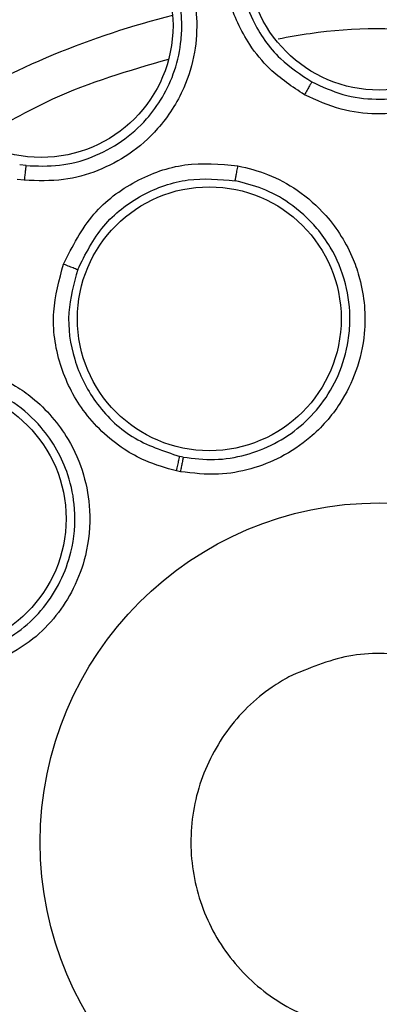
# Model space of a CAD drawing. Units: inches. Extents: x 0.4 to 10.6, y 0.4 to 8.1.
# Drawn here: x 7.2 to 7.2, y 2.6 to 2.7 of the extents above; entities that cross this region are included whole.
import ezdxf

# ---------------------------------------------------------------- set-up
doc = ezdxf.new("R2010")
doc.units = ezdxf.units.IN
doc.header["$MEASUREMENT"] = 0

msp = doc.modelspace()

# ---------------------------------------------------------------- linework, layer by layer
at = {"color": 7, "linetype": 'Continuous', "lineweight": 25}
for p, q in [((7.229577590488923, 2.650168845425369), (7.22924715866032, 2.650212411717687)), ((7.229486173200273, 2.649402777019219), (7.22912035112799, 2.649450969022566)), ((7.237791177441695, 2.634944670665874), (7.237608462743551, 2.634981559193675)), ((7.23764208647612, 2.634181512070145), (7.237439790371887, 2.634222337635026))]:
    msp.add_line(p, q, dxfattribs=at)
for centre, radius in [((7.24803068682047, 2.614835831723944), 0.1089800676521703), ((7.24803068682047, 2.660997249046778), 0.006889763779519775), ((7.230365477196533, 2.657483420380243), 0.006889763779527769), ((7.239149489738049, 2.642169345774927), 0.006889763779539315), ((7.224779410997832, 2.631728872439435), 0.006889763779526881), ((7.24803068682047, 2.614835831723944), 0.01771653543307128)]:
    msp.add_circle(centre, radius, dxfattribs=at)
at = {"color": 1, "linetype": 'Continuous', "lineweight": 25}
msp.add_arc((7.248030686820391, 2.614835831723942), 0.04449948893366826, 104.0396728460275, 120.9603271537975, dxfattribs=at)
at = {"color": 7, "linetype": 'Continuous', "lineweight": 25}
for points, knots in [([(7.195521620050982, 2.710953033723943), (7.199698222499364, 2.713038459693331), (7.208124869608219, 2.717245982179097), (7.221768582561368, 2.721468205825575), (7.234813415669036, 2.723813348737949), (7.24695485799323, 2.724541193846429), (7.257927533898582, 2.72409528755322), (7.268778417034783, 2.722565110626036), (7.280450750111784, 2.719703861966912), (7.292712059285938, 2.715166028674894), (7.305155958732585, 2.708631969999854), (7.316709752897177, 2.700540106445015), (7.327245979645498, 2.6909302948374), (7.336591442791404, 2.679827173462256), (7.344432924583525, 2.667500950588948), (7.350568305062444, 2.654242704512553), (7.354862106303448, 2.640379795681157), (7.357255743367338, 2.626321663924597), (7.357822266864368, 2.612227439551256), (7.356597264846966, 2.598225868939907), (7.353790882804554, 2.585456548298523), (7.349891922152628, 2.574088378932112), (7.345316946436932, 2.564131196472342), (7.339763476303997, 2.554656778343195), (7.332591204187226, 2.544833559536196), (7.32356953642198, 2.535123707193924), (7.312645109743547, 2.525923967051863), (7.304551361824718, 2.521106414965956), (7.300539753049802, 2.518718629428865)], [0, 0, 0, 0, 0.04067219903777573, 0.08205958615123919, 0.1240759063951414, 0.1560295241603763, 0.1879860672739972, 0.219727160086047, 0.251471158789762, 0.2926691926133548, 0.3334593902139479, 0.373757519971296, 0.4154047317815932, 0.4575165439012882, 0.4999999947922191, 0.5424808493973772, 0.5845925981656934, 0.6262424689564429, 0.6665378828108149, 0.7073281668329925, 0.7485288309849814, 0.7802699236771011, 0.8120139222584005, 0.8439675400499923, 0.8759240831870441, 0.917937720085592, 0.9593264127452696, 1, 1, 1, 1]), ([(7.300539753049802, 2.518718629428865), (7.296557361015758, 2.516721991743858), (7.288469077566476, 2.512666797929737), (7.275313160607531, 2.508475941526501), (7.262525412699508, 2.506025658444231), (7.250444805215682, 2.505149204693501), (7.239291607133971, 2.505470147593098), (7.228148434340371, 2.506929729525309), (7.217141090251524, 2.509555881717843), (7.206459367766477, 2.513293382741018), (7.196294704428752, 2.518085844507674), (7.186734709022457, 2.523841374979547), (7.177047731424041, 2.531108428054354), (7.167588594630019, 2.540067343649834), (7.158867021592997, 2.550748067426787), (7.151675472352153, 2.56219638754109), (7.145927658472607, 2.574433412998537), (7.141652196317835, 2.587543110526537), (7.139224350518538, 2.600343201994748), (7.138343140923787, 2.612421210558201), (7.138665254048576, 2.623575050109986), (7.140124519092089, 2.634718041767569), (7.142750745004522, 2.645725456246662), (7.146488270078858, 2.65640707962871), (7.15128056291853, 2.666572066802644), (7.157036731972455, 2.676130889509965), (7.16430118526702, 2.685822626637173), (7.173272428189343, 2.695259355106113), (7.18390691632939, 2.704065563727217), (7.191689661230483, 2.708680698411953), (7.195521620050982, 2.710953033723943)], [0, 0, 0, 0, 0.03881419698808508, 0.07883207489674168, 0.119975673953903, 0.1521380528694975, 0.1843034458569383, 0.2171501812825433, 0.2499999949178912, 0.2828467304308963, 0.3156965441548575, 0.3478589233116042, 0.3800243165431862, 0.4211652453471827, 0.4611837684607194, 0.4999999949395093, 0.5388135167532941, 0.5788320748958162, 0.6199756739528394, 0.6521380528684547, 0.6843034458558845, 0.7171501812804199, 0.749999994916819, 0.7828467304293754, 0.815696544153814, 0.8478589233117372, 0.8800243165421359, 0.9211652453460581, 0.9611844487649073, 1, 1, 1, 1]), ([(7.244126000938501, 2.65386822032099), (7.243490755561157, 2.654284625761087), (7.242393411171954, 2.655003938627611), (7.241295780931638, 2.656371724957149), (7.240612188616762, 2.657591573710232), (7.240031971173565, 2.659173114863279), (7.239763511263887, 2.661359993499985), (7.240248677226236, 2.663699797546613), (7.241386524834525, 2.665870335623), (7.243020642094251, 2.66757894059327), (7.245242358142408, 2.668756617195144), (7.247514176485359, 2.669210600049007), (7.249818096017631, 2.669067866353466), (7.251211844858728, 2.668451367920883), (7.251921335640253, 2.668137538095992)], [0, 0, 0, 0, 0.08896212252237486, 0.1536761847993498, 0.2043925861005577, 0.2534380342223436, 0.3515924946608711, 0.4600310433807724, 0.5294523309336517, 0.6387599202412693, 0.7329807959958577, 0.8215250215494935, 0.90914693651408, 1, 1, 1, 1]), ([(7.25154371719263, 2.667427842544126), (7.250913568700939, 2.667707344123588), (7.249649235193006, 2.668268137677955), (7.247543911237911, 2.668400133190445), (7.245482957436955, 2.667974479379454), (7.243399960918588, 2.666858409484349), (7.241852283079552, 2.665171804062344), (7.240932057188284, 2.663154168681749), (7.240605834939861, 2.661263740656281), (7.240786403162863, 2.65939868750296), (7.241461338083837, 2.657495949925769), (7.242663141113351, 2.655753805113134), (7.243931094058719, 2.654918249373792), (7.244503608406171, 2.654540973820612)], [0, 0, 0, 0, 0.08944575832415812, 0.1794644768389353, 0.2700761096518687, 0.3613008281391866, 0.4839645378980514, 0.5610831290895119, 0.6485345694890597, 0.7314085192214498, 0.8028663961348335, 0.910988955079173, 1, 1, 1, 1]), ([(7.251921335640253, 2.668137538095992), (7.252761390644776, 2.66755625905227), (7.254116137553988, 2.666618837117241), (7.255479748548492, 2.664489217083041), (7.256060554546333, 2.662688606080907), (7.256231217165685, 2.660502002841596), (7.255904624908349, 2.658555126737303), (7.254933302718787, 2.656568720596264), (7.253597660366601, 2.654931612948042), (7.251799084635644, 2.653674586979521), (7.249768764476634, 2.652977858775974), (7.247868201174329, 2.652805303722746), (7.245943278994959, 2.653039183664076), (7.244753163594299, 2.653582110647429), (7.244126000938501, 2.65386822032099)], [0, 0, 0, 0, 0.1188202819644321, 0.1916200830615106, 0.2936304425420772, 0.3380284396018625, 0.4494359062120343, 0.5206482682301012, 0.5966213857789396, 0.695989726638179, 0.7746894119270553, 0.8467822070298209, 0.9192578485234715, 1, 1, 1, 1]), ([(7.244503614278038, 2.654540970776901), (7.245036956515326, 2.654295229595605), (7.246102771881971, 2.653804147680597), (7.247863583864111, 2.653574576768807), (7.249616629169682, 2.653739174011689), (7.251489618600255, 2.654392074656555), (7.2534401734493, 2.655775762375777), (7.254807160097941, 2.657823027462689), (7.255375627492976, 2.659948194304946), (7.255408092822758, 2.662011635837662), (7.254836845386115, 2.663992370199994), (7.253570776875772, 2.666022773789031), (7.252305087870856, 2.666900095182954), (7.251543731738939, 2.667427834635798)], [0, 0, 0, 0, 0.0762446318899216, 0.1523650193274924, 0.2283544076832504, 0.3042061054848227, 0.408632970333423, 0.5349225363903434, 0.6163435782495335, 0.6929134918634362, 0.8015728164762568, 0.8806391204094091, 0.9999999999999999, 0.9999999999999999, 0.9999999999999999, 0.9999999999999999]), ([(7.231227385580685, 2.665569057311937), (7.232226104443792, 2.665353473410625), (7.23383673241984, 2.665005802533999), (7.235911905181469, 2.663559637056652), (7.237137917895345, 2.662117519915669), (7.23813219460228, 2.660161661242007), (7.238574773371129, 2.658237896374056), (7.238436975003829, 2.656031670721539), (7.237829396162113, 2.654008839458144), (7.236648613606243, 2.652159477503914), (7.235040092547655, 2.650739714673672), (7.23335048902613, 2.649852987432963), (7.231482926245174, 2.649332243524051), (7.230174918714908, 2.649378447706912), (7.229486173200273, 2.649402777019219)], [0, 0, 0, 0, 0.1188384556373129, 0.1916500712567543, 0.2936971229823682, 0.3381432444611809, 0.4495600123092797, 0.5207057093553006, 0.5966639454021023, 0.6960287422866431, 0.7747306789622255, 0.8466983961161617, 0.9192773821110507, 1, 1, 1, 1]), ([(7.22957759569835, 2.650168844872198), (7.230164479737471, 2.650145907434844), (7.231337175307908, 2.650100074477414), (7.233051800456276, 2.650561960559193), (7.234607841777509, 2.651384364131895), (7.235840038208997, 2.652483318537239), (7.236762266688983, 2.653753501996543), (7.237400639904417, 2.655153811026343), (7.237688420042404, 2.656498296747653), (7.237735723155553, 2.657795484416157), (7.237606276460421, 2.658904011907967), (7.237322069669164, 2.659888729044565), (7.237051256901875, 2.660530691263172), (7.236873548332349, 2.660882838105024), (7.236772790765207, 2.661065667338057), (7.236719269023505, 2.661158622418327), (7.236691701581289, 2.661205465253043), (7.236677713620223, 2.661228975432835), (7.236671424838654, 2.661239487691212), (7.236669122586489, 2.661243328239052), (7.236668410038048, 2.661244516586273), (7.236270817491128, 2.661907329965123), (7.235393935976608, 2.662940564777525), (7.233525371693567, 2.66425410348221), (7.23206060075128, 2.664571577287824), (7.231150228912683, 2.664768890877123)], [0, 0, 0, 0, 0.07615642485737333, 0.1521736768039612, 0.2280450095694613, 0.30376374716296, 0.3650307387319945, 0.4313976188660779, 0.5028515753791133, 0.54255801629916, 0.6002133699995835, 0.6474284327767026, 0.6756413238303635, 0.6908983902897975, 0.698814210135418, 0.7028438715090572, 0.704876629543014, 0.7058974889659532, 0.7064090385925499, 0.7064730347904029, 0.7064810351352687, 0.7065896124220121, 0.8072009869348736, 0.8801732155269356, 1, 1, 1, 1]), ([(7.242747183960522, 2.656792947418476), (7.243301150432575, 2.656893407400041), (7.246135662274322, 2.657407436717214), (7.249781513609598, 2.657406745737712), (7.252755130007719, 2.656882290070706), (7.253446506942061, 2.656760352166582)], [0, 0, 0, 0, 0.1571368669644237, 0.8040311691321097, 1, 1, 1, 1]), ([(7.227121955589733, 2.651561471505643), (7.228388618722154, 2.652302289262227), (7.231497401524448, 2.654120484994265), (7.23496141471821, 2.655129997862514), (7.237014027347249, 2.655728188096397)], [0, 0, 0, 0, 0.407446648085924, 1, 1, 1, 1]), ([(7.244503622640746, 2.65454098608477), (7.24449371838006, 2.654525129488067), (7.24447391271489, 2.654493420867406), (7.244384751969247, 2.654336080056473), (7.244264935588286, 2.654121112286497), (7.244172315241544, 2.653952525446699), (7.24412599841917, 2.653868219924337)], [0, 0, 0, 0, 0.2500362394506383, 0.5000003731426476, 0.7499642927438498, 1, 1, 1, 1]), ([(7.23153750957978, 2.645026390155047), (7.232002797834541, 2.645946859696875), (7.232890889765091, 2.647703752470442), (7.235230318320776, 2.649451556552339), (7.237880621104904, 2.650400192519055), (7.239717143033889, 2.650241456397354), (7.240646404053285, 2.650161137568626)], [0, 0, 0, 0, 0.2702778362172051, 0.5158771211073722, 0.7550388520540633, 1, 1, 1, 1]), ([(7.229577592892576, 2.650168850011739), (7.229573992866387, 2.650146823617074), (7.229566794834036, 2.650102783187085), (7.229541915538912, 2.64989810190704), (7.229513936838015, 2.649655277168291), (7.229495424848535, 2.649486944921921), (7.229486169348068, 2.649402783293235)], [0, 0, 0, 0, 0.2797230669750176, 0.5592891771592772, 0.7796563556321717, 1, 1, 1, 1]), ([(7.240646404053285, 2.650161137568626), (7.241171633519658, 2.650030813133466), (7.242265046700956, 2.649759506086977), (7.243850398972904, 2.648886180124277), (7.245476493502196, 2.647459707651269), (7.246512086340209, 2.645794371375114), (7.247220157881946, 2.643700898068143), (7.247389838144987, 2.641678262697727), (7.24689519558199, 2.639455770612131), (7.245963472432472, 2.6375651464994), (7.244601345136495, 2.636016670496754), (7.242959238778305, 2.63491561309556), (7.241327050256952, 2.634280376408318), (7.239539306490985, 2.633960497073433), (7.238305204505196, 2.63410426271168), (7.23764208647612, 2.634181512070145)], [0, 0, 0, 0, 0.06351097639293456, 0.1322159992751836, 0.2107062184975954, 0.3162893383109401, 0.3580363947490168, 0.4706693517637162, 0.549452930859173, 0.6237004404741302, 0.7166789388555043, 0.7886661180478224, 0.8544593722224849, 0.9217968892735525, 0.9999999999999999, 0.9999999999999999, 0.9999999999999999, 0.9999999999999999]), ([(7.240504419160254, 2.64937611281036), (7.240507312262602, 2.64939524582784), (7.240513097558278, 2.64943350585115), (7.240546124863138, 2.649618771724365), (7.240592040425837, 2.649869988699087), (7.24062827860373, 2.650064080576427), (7.240646400537852, 2.650161141753865)], [0, 0, 0, 0, 0.2500393110048668, 0.5000000589709697, 0.7499607729069904, 1, 1, 1, 1]), ([(7.232278792068483, 2.644739488050926), (7.232677723432111, 2.645536929163541), (7.233466255613765, 2.647113160158641), (7.235574851984527, 2.64872435098349), (7.238008551140783, 2.64959517177376), (7.239679280972537, 2.649448535928798), (7.240504419672713, 2.649376115536099)], [0, 0, 0, 0, 0.2590449649885416, 0.5120311662899169, 0.7590023464466814, 1, 1, 1, 1]), ([(7.237791177979692, 2.634944670577652), (7.23833612792951, 2.634878003699697), (7.239423813799305, 2.634744940798855), (7.241056567930208, 2.635009610749909), (7.242583937884205, 2.63559925643678), (7.243930813477585, 2.636507908256823), (7.245075255597973, 2.637713584605695), (7.24596910679404, 2.639231210635763), (7.24640801758398, 2.640743460888159), (7.246543743182855, 2.642366348211256), (7.246342816729634, 2.644054704577855), (7.245663475946737, 2.645685892234324), (7.244648393474989, 2.647117141029307), (7.243458379567842, 2.648190248096873), (7.241976302939905, 2.649009764675919), (7.240984644329477, 2.649256588560437), (7.240504435106988, 2.649376112663219)], [0, 0, 0, 0, 0.07123592636080402, 0.1421824344607245, 0.2128355464507825, 0.283191354846522, 0.352014313147394, 0.4278128795902837, 0.5105695114994369, 0.5546561924583953, 0.6395441115697028, 0.7293384809826274, 0.7816940698257228, 0.867304512508303, 0.9357424054950185, 1, 1, 1, 1]), ([(7.237439790371887, 2.634222337635026), (7.236883182976834, 2.634377892729544), (7.235925484988896, 2.634645540630664), (7.234191370387012, 2.635614121914218), (7.232486149467636, 2.637222928912477), (7.231230277408278, 2.639768255321498), (7.230839331021571, 2.642477775374444), (7.231311615328411, 2.644201791030476), (7.23153750957978, 2.645026390155047)], [0, 0, 0, 0, 0.1241238882750585, 0.2135674069596073, 0.426208251021657, 0.6175764368293613, 0.8170862693142925, 0.9999999999999999, 0.9999999999999999, 0.9999999999999999, 0.9999999999999999]), ([(7.231537509579781, 2.645026390155046), (7.231640713214341, 2.644987520447483), (7.23184705789944, 2.644909804603451), (7.23208457072321, 2.644818381940673), (7.232235387947968, 2.644758900827273), (7.232264324582212, 2.644745958728641), (7.232278792068521, 2.644739488050912)], [0, 0, 0, 0, 0.279713787418418, 0.5592579527666944, 0.7796416307186353, 0.9999999999999999, 0.9999999999999999, 0.9999999999999999, 0.9999999999999999]), ([(7.232278792068483, 2.644739488050926), (7.232074727302835, 2.643995060779293), (7.231652661451869, 2.642455366609711), (7.231994463562614, 2.640006178946356), (7.233123838448011, 2.637720141004506), (7.235038604433718, 2.635829518269223), (7.236748818135877, 2.635265210414455), (7.23760846274355, 2.634981559193671)], [0, 0, 0, 0, 0.1830561950921058, 0.3786139587163489, 0.5742651515564701, 0.7860029619099228, 0.9999999999999999, 0.9999999999999999, 0.9999999999999999, 0.9999999999999999]), ([(7.221292980201177, 2.639074228993433), (7.221794503182398, 2.639277517614887), (7.222838563470961, 2.639700719710754), (7.224634469268361, 2.639926030486807), (7.226788465683513, 2.639727785061893), (7.228605136642922, 2.638989207136651), (7.230408489750987, 2.637711748392141), (7.231734640737054, 2.636175138906593), (7.232640816886911, 2.634086360919539), (7.232998319194976, 2.63200915818593), (7.232806506944013, 2.629955776032987), (7.232125200876141, 2.628099795818013), (7.231178115909854, 2.626626502485937), (7.229919822169554, 2.625316903836942), (7.228836907761148, 2.624707827819325), (7.22825502682047, 2.624380553823038)], [0, 0, 0, 0, 0.06351108938745668, 0.1322160873893301, 0.2107062720989362, 0.316289305218461, 0.3580362752739219, 0.4706690596863026, 0.5494529022188497, 0.6237004474346721, 0.7166789505554498, 0.7886661196062628, 0.8544593554461555, 0.9217968414653793, 0.9999999999999999, 0.9999999999999999, 0.9999999999999999, 0.9999999999999999]), ([(7.227927072081862, 2.625085592235127), (7.22840718618382, 2.625352012916441), (7.229365426126615, 2.625883750970751), (7.230530805271985, 2.627057574698779), (7.231419763426751, 2.628432698069339), (7.232053094740277, 2.630171294976821), (7.232216728923086, 2.632095072632684), (7.231859554860625, 2.633909620586564), (7.231227861303825, 2.635344744969434), (7.230311137123727, 2.636658443789302), (7.229326770235615, 2.637542521054091), (7.228626400085035, 2.637984329327389), (7.22846221463081, 2.638079325827135), (7.228458270029687, 2.638081603336947), (7.22782082668199, 2.638449372335086), (7.226565459051865, 2.638941615216019), (7.224697420213783, 2.639125882710205), (7.223064386626183, 2.638931718603555), (7.222100075740119, 2.638541866423947), (7.221639553534194, 2.63835568623213)], [0, 0, 0, 0, 0.07125472882948555, 0.1422143757058274, 0.2128749611314193, 0.2832325773198526, 0.3813936846003297, 0.4602616532194059, 0.5218343874983874, 0.5844861043582366, 0.6678255321319692, 0.6919657019751385, 0.692353296160188, 0.6925472122554939, 0.6925593346456007, 0.7882658762080658, 0.8649061274811379, 0.9354837438024824, 1, 1, 1, 1]), ([(7.237439790371887, 2.634222337635006), (7.237462681985788, 2.634328289598382), (7.237508452100672, 2.634540132833056), (7.237561999398417, 2.634782516606138), (7.237596895641345, 2.634936587353639), (7.237604607182676, 2.63496656912409), (7.237608462743541, 2.634981559193629)], [0, 0, 0, 0, 0.2797205256792994, 0.559280820069599, 0.7796524002766575, 1, 1, 1, 1]), ([(7.237791178618285, 2.634944672824337), (7.237786275716508, 2.634922725758245), (7.23777647272065, 2.634878844194283), (7.237736293682648, 2.63467464803461), (7.237689645198989, 2.634432621201453), (7.237657938823729, 2.634265212382447), (7.237642086498797, 2.634181512527959)], [0, 0, 0, 0, 0.2797206215858691, 0.5592810581623407, 0.779652520573562, 1, 1, 1, 1]), ([(7.243311931519082, 2.623473455364901), (7.244335388641349, 2.623908569606411), (7.246382302885884, 2.62477879808943), (7.24978106795325, 2.624702211161891), (7.252944291026028, 2.623583180731368), (7.255563790781212, 2.621459224936201), (7.257331196876321, 2.618593528342525), (7.258050966062164, 2.61530292190861), (7.257640117915355, 2.611959690262809), (7.256148581697649, 2.6089418371477), (7.254285026244399, 2.60712364143894), (7.25211466936824, 2.605785100297878), (7.249653416448935, 2.60493603230514), (7.24628718090914, 2.604957883767389), (7.243115236035241, 2.606091589844259), (7.240498093956966, 2.608211578519329), (7.238729978955341, 2.611078467947048), (7.238010687718647, 2.614368270164889), (7.23842033297538, 2.617713525840943), (7.239916202804237, 2.620724087051114), (7.241767318807094, 2.622563213869426), (7.243014378752086, 2.623298107283462), (7.243311931519082, 2.623473455364901)], [0, 0, 0, 0, 0.05368622502562698, 0.1073724500512527, 0.1610586750768757, 0.2147449001025026, 0.2684311251281274, 0.3221173501537524, 0.3758035751793786, 0.4294898002050027, 0.4831760252306273, 0.5000000000000018, 0.5536862250256255, 0.6073724500512511, 0.6610586750768779, 0.7147449001025015, 0.7684311251281262, 0.8221173501537512, 0.875803575179376, 0.929489800205001, 0.9831760252306255, 1, 1, 1, 1])]:
    msp.add_open_spline(points, degree=3, knots=knots, dxfattribs=at)

doc.saveas('drawing.dxf')
